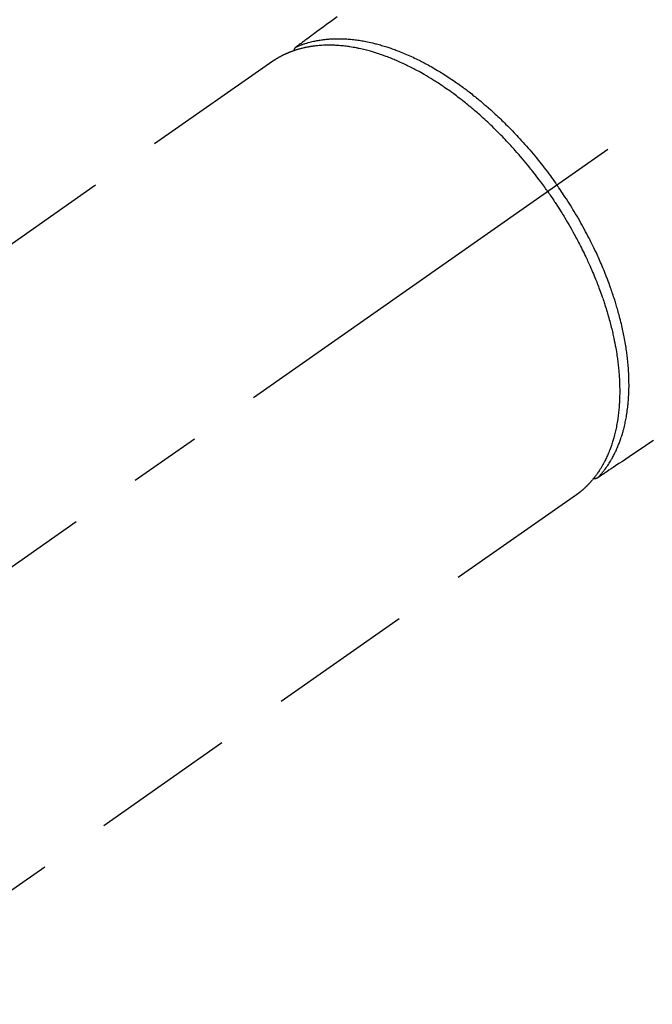
# Model space of a CAD drawing. Extents: x 56059 to 82181, y 210 to 8610.
# Drawn here: x 57173 to 57228, y 6980 to 7065 of the extents above; entities that cross this region are included whole.
import ezdxf

# ---------------------------------------------------------------- set-up
doc = ezdxf.new("R2010")
doc.units = 0
doc.header["$LTSCALE"] = 50
doc.header["$MEASUREMENT"] = 0
doc.linetypes.add('CENTER2', pattern=[1.125, 0.75, -0.125, 0.125, -0.125])
doc.linetypes.add('HIDDEN', pattern=[0.375, 0.25, -0.125])
doc.layers.add('150-機器', color=8, linetype='CONTINUOUS')

msp = doc.modelspace()

# ---------------------------------------------------------------- linework, layer by layer
at = {"layer": '150-機器', "color": 13, "linetype": 'CENTER2'}
msp.add_line((57362.481, 7150.835), (57118.463, 6979.972), dxfattribs=at)
at = {"layer": '150-機器', "color": 13, "linetype": 'HIDDEN'}
for p, q in [((57195.208, 7061.711), (57134.864, 7019.459)), ((57221.522, 7024.131), (57161.178, 6981.878)), ((57221.422, 7024.06), (57221.522, 7024.131))]:
    msp.add_line(p, q, dxfattribs=at)
for points in [[(57200.778, 7065.551), (57200.321, 7065.216), (57199.865, 7064.88), (57199.577, 7064.669), (57199.29, 7064.458), (57199.003, 7064.247), (57198.715, 7064.035), (57198.533, 7063.901), (57198.35, 7063.767), (57198.167, 7063.633), (57197.985, 7063.498), (57197.921, 7063.451), (57197.857, 7063.404), (57197.792, 7063.357), (57197.728, 7063.31), (57197.655, 7063.256), (57197.581, 7063.202), (57197.508, 7063.148), (57197.434, 7063.094), (57197.397, 7063.066), (57197.36, 7063.039), (57197.322, 7063.011), (57197.285, 7062.984), (57197.268, 7062.972), (57197.251, 7062.959), (57197.235, 7062.947), (57197.218, 7062.935), (57197.205, 7062.925), (57197.192, 7062.915), (57197.18, 7062.905), (57197.167, 7062.895), (57197.159, 7062.888), (57197.151, 7062.88), (57197.144, 7062.872), (57197.136, 7062.864), (57197.129, 7062.856), (57197.122, 7062.848), (57197.116, 7062.839), (57197.109, 7062.83), (57197.102, 7062.819), (57197.095, 7062.809), (57197.088, 7062.798), (57197.082, 7062.787), (57197.076, 7062.777), (57197.071, 7062.766), (57197.066, 7062.755), (57197.061, 7062.744), (57197.059, 7062.737), (57197.056, 7062.731), (57197.054, 7062.725), (57197.052, 7062.718), (57197.049, 7062.707), (57197.047, 7062.696), (57197.044, 7062.685), (57197.04, 7062.674), (57197.04, 7062.672), (57197.039, 7062.67), (57197.038, 7062.668), (57197.037, 7062.666), (57197.034, 7062.654), (57197.032, 7062.641), (57197.031, 7062.628), (57197.03, 7062.615)], [(57197.233, 7062.946), (57197.288, 7062.969), (57197.342, 7062.992), (57197.397, 7063.015), (57197.452, 7063.037), (57197.508, 7063.06), (57197.565, 7063.082), (57197.621, 7063.103), (57197.678, 7063.124), (57197.706, 7063.135), (57197.734, 7063.145), (57197.763, 7063.155), (57197.791, 7063.165), (57197.849, 7063.185), (57197.907, 7063.204), (57197.965, 7063.223), (57198.023, 7063.242), (57198.15, 7063.281), (57198.277, 7063.318), (57198.406, 7063.354), (57198.535, 7063.387), (57198.635, 7063.411), (57198.737, 7063.435), (57198.838, 7063.457), (57198.94, 7063.477), (57199.012, 7063.491), (57199.084, 7063.505), (57199.156, 7063.518), (57199.228, 7063.53), (57199.322, 7063.546), (57199.417, 7063.56), (57199.511, 7063.573), (57199.606, 7063.586), (57199.68, 7063.595), (57199.755, 7063.603), (57199.83, 7063.611), (57199.904, 7063.618), (57199.991, 7063.626), (57200.078, 7063.633), (57200.164, 7063.639), (57200.251, 7063.644), (57200.35, 7063.65), (57200.448, 7063.654), (57200.547, 7063.657), (57200.646, 7063.66), (57200.735, 7063.661), (57200.824, 7063.662), (57200.913, 7063.662), (57201.003, 7063.661), (57201.116, 7063.66), (57201.229, 7063.657), (57201.342, 7063.653), (57201.456, 7063.648), (57201.547, 7063.642), (57201.639, 7063.637), (57201.731, 7063.63), (57201.822, 7063.623), (57201.95, 7063.612), (57202.078, 7063.599), (57202.205, 7063.585), (57202.333, 7063.57), (57202.451, 7063.555), (57202.569, 7063.539), (57202.687, 7063.522), (57202.804, 7063.503), (57202.924, 7063.484), (57203.043, 7063.463), (57203.162, 7063.441), (57203.281, 7063.418), (57203.426, 7063.389), (57203.571, 7063.358), (57203.715, 7063.326), (57203.859, 7063.292), (57203.945, 7063.272), (57204.03, 7063.251), (57204.115, 7063.229), (57204.2, 7063.207), (57204.311, 7063.178), (57204.421, 7063.148), (57204.531, 7063.117), (57204.641, 7063.085), (57204.753, 7063.052), (57204.864, 7063.018), (57204.975, 7062.984), (57205.086, 7062.949), (57205.173, 7062.92), (57205.26, 7062.892), (57205.347, 7062.863), (57205.434, 7062.833), (57205.547, 7062.793), (57205.659, 7062.753), (57205.772, 7062.712), (57205.884, 7062.671), (57206.01, 7062.623), (57206.135, 7062.574), (57206.26, 7062.524), (57206.385, 7062.474), (57206.525, 7062.417), (57206.664, 7062.359), (57206.802, 7062.3), (57206.941, 7062.239), (57207.081, 7062.177), (57207.22, 7062.113), (57207.359, 7062.048), (57207.498, 7061.983), (57207.625, 7061.921), (57207.753, 7061.859), (57207.88, 7061.796), (57208.006, 7061.733), (57208.108, 7061.68), (57208.21, 7061.628), (57208.312, 7061.574), (57208.413, 7061.521), (57208.541, 7061.452), (57208.669, 7061.382), (57208.796, 7061.312), (57208.923, 7061.241), (57209.064, 7061.161), (57209.205, 7061.079), (57209.345, 7060.997), (57209.484, 7060.914), (57209.599, 7060.845), (57209.713, 7060.775), (57209.828, 7060.704), (57209.941, 7060.633), (57210.069, 7060.552), (57210.197, 7060.471), (57210.324, 7060.389), (57210.45, 7060.306), (57210.591, 7060.213), (57210.73, 7060.119), (57210.869, 7060.024), (57211.008, 7059.929), (57211.122, 7059.849), (57211.237, 7059.769), (57211.35, 7059.688), (57211.463, 7059.607), (57211.565, 7059.534), (57211.666, 7059.46), (57211.766, 7059.386), (57211.867, 7059.311), (57211.955, 7059.245), (57212.043, 7059.178), (57212.13, 7059.112), (57212.218, 7059.044), (57212.331, 7058.957), (57212.443, 7058.869), (57212.555, 7058.781), (57212.667, 7058.692), (57212.768, 7058.61), (57212.869, 7058.529), (57212.97, 7058.447), (57213.07, 7058.364), (57213.227, 7058.234), (57213.383, 7058.103), (57213.538, 7057.971), (57213.692, 7057.838), (57213.892, 7057.663), (57214.089, 7057.487), (57214.286, 7057.309), (57214.481, 7057.13), (57214.601, 7057.019), (57214.721, 7056.907), (57214.84, 7056.794), (57214.959, 7056.681), (57215.066, 7056.578), (57215.174, 7056.474), (57215.281, 7056.369), (57215.387, 7056.264), (57215.536, 7056.115), (57215.685, 7055.966), (57215.832, 7055.815), (57215.979, 7055.663), (57216.105, 7055.532), (57216.23, 7055.4), (57216.355, 7055.267), (57216.479, 7055.134), (57216.623, 7054.977), (57216.767, 7054.82), (57216.91, 7054.661), (57217.052, 7054.502), (57217.194, 7054.341), (57217.335, 7054.18), (57217.475, 7054.017), (57217.614, 7053.854), (57217.763, 7053.678), (57217.91, 7053.5), (57218.057, 7053.322), (57218.202, 7053.142), (57218.337, 7052.974), (57218.472, 7052.805), (57218.605, 7052.636), (57218.737, 7052.465), (57218.869, 7052.293), (57219, 7052.121), (57219.13, 7051.948), (57219.259, 7051.774), (57219.369, 7051.624), (57219.479, 7051.474), (57219.587, 7051.323), (57219.695, 7051.172), (57219.733, 7051.119), (57219.77, 7051.066), (57219.808, 7051.013), (57219.845, 7050.96)], [(57219.041, 7050.397), (57218.973, 7050.493), (57218.906, 7050.589), (57218.838, 7050.685), (57218.77, 7050.781), (57218.686, 7050.898), (57218.601, 7051.015), (57218.515, 7051.132), (57218.43, 7051.248), (57218.376, 7051.32), (57218.321, 7051.392), (57218.267, 7051.465), (57218.213, 7051.537), (57218.093, 7051.694), (57217.972, 7051.852), (57217.851, 7052.008), (57217.729, 7052.165), (57217.651, 7052.264), (57217.573, 7052.363), (57217.494, 7052.461), (57217.415, 7052.559), (57217.272, 7052.735), (57217.129, 7052.909), (57216.985, 7053.083), (57216.839, 7053.256), (57216.683, 7053.438), (57216.527, 7053.62), (57216.369, 7053.801), (57216.21, 7053.981), (57216.115, 7054.087), (57216.02, 7054.193), (57215.925, 7054.299), (57215.829, 7054.404), (57215.709, 7054.534), (57215.588, 7054.664), (57215.467, 7054.794), (57215.345, 7054.922), (57215.223, 7055.05), (57215.101, 7055.177), (57214.978, 7055.303), (57214.854, 7055.429), (57214.768, 7055.516), (57214.681, 7055.602), (57214.594, 7055.689), (57214.507, 7055.775), (57214.37, 7055.909), (57214.233, 7056.043), (57214.094, 7056.175), (57213.955, 7056.308), (57213.829, 7056.426), (57213.703, 7056.544), (57213.576, 7056.661), (57213.448, 7056.778), (57213.346, 7056.87), (57213.244, 7056.962), (57213.141, 7057.054), (57213.038, 7057.145), (57212.935, 7057.234), (57212.832, 7057.324), (57212.729, 7057.412), (57212.625, 7057.501), (57212.496, 7057.61), (57212.366, 7057.719), (57212.235, 7057.826), (57212.104, 7057.934), (57212, 7058.018), (57211.895, 7058.102), (57211.79, 7058.186), (57211.685, 7058.27), (57211.607, 7058.331), (57211.528, 7058.393), (57211.449, 7058.454), (57211.37, 7058.515), (57211.252, 7058.605), (57211.133, 7058.695), (57211.014, 7058.784), (57210.894, 7058.872), (57210.815, 7058.93), (57210.735, 7058.988), (57210.656, 7059.045), (57210.576, 7059.103), (57210.457, 7059.187), (57210.337, 7059.272), (57210.217, 7059.356), (57210.097, 7059.439), (57210.044, 7059.476), (57209.991, 7059.512), (57209.938, 7059.548), (57209.885, 7059.584), (57209.778, 7059.655), (57209.671, 7059.726), (57209.564, 7059.797), (57209.457, 7059.866), (57209.363, 7059.926), (57209.27, 7059.986), (57209.176, 7060.045), (57209.082, 7060.104), (57208.896, 7060.219), (57208.709, 7060.332), (57208.521, 7060.444), (57208.332, 7060.554), (57208.185, 7060.639), (57208.038, 7060.722), (57207.891, 7060.804), (57207.742, 7060.885), (57207.636, 7060.943), (57207.529, 7061), (57207.421, 7061.056), (57207.314, 7061.111), (57207.194, 7061.173), (57207.074, 7061.233), (57206.954, 7061.293), (57206.834, 7061.352), (57206.727, 7061.403), (57206.621, 7061.454), (57206.514, 7061.504), (57206.406, 7061.554), (57206.287, 7061.608), (57206.168, 7061.661), (57206.048, 7061.714), (57205.928, 7061.766), (57205.822, 7061.811), (57205.716, 7061.855), (57205.61, 7061.899), (57205.504, 7061.942), (57205.385, 7061.989), (57205.267, 7062.035), (57205.148, 7062.081), (57205.028, 7062.125), (57204.95, 7062.154), (57204.871, 7062.183), (57204.793, 7062.211), (57204.714, 7062.239), (57204.545, 7062.297), (57204.376, 7062.354), (57204.206, 7062.408), (57204.036, 7062.461), (57203.945, 7062.489), (57203.855, 7062.515), (57203.764, 7062.541), (57203.673, 7062.567), (57203.558, 7062.599), (57203.443, 7062.63), (57203.327, 7062.66), (57203.211, 7062.69), (57203.084, 7062.721), (57202.957, 7062.751), (57202.829, 7062.779), (57202.702, 7062.807), (57202.639, 7062.82), (57202.575, 7062.833), (57202.512, 7062.846), (57202.449, 7062.859), (57202.312, 7062.885), (57202.174, 7062.909), (57202.036, 7062.932), (57201.898, 7062.954), (57201.787, 7062.971), (57201.676, 7062.987), (57201.565, 7063.001), (57201.453, 7063.015), (57201.331, 7063.029), (57201.209, 7063.041), (57201.087, 7063.053), (57200.965, 7063.063), (57200.869, 7063.07), (57200.773, 7063.077), (57200.677, 7063.082), (57200.581, 7063.087), (57200.474, 7063.092), (57200.367, 7063.095), (57200.26, 7063.097), (57200.154, 7063.099), (57200.014, 7063.099), (57199.874, 7063.097), (57199.734, 7063.094), (57199.595, 7063.088), (57199.469, 7063.082), (57199.343, 7063.074), (57199.218, 7063.064), (57199.092, 7063.053), (57199.003, 7063.044), (57198.913, 7063.034), (57198.824, 7063.024), (57198.735, 7063.012), (57198.679, 7063.005), (57198.624, 7062.997), (57198.569, 7062.989), (57198.514, 7062.98), (57198.47, 7062.974), (57198.426, 7062.966), (57198.383, 7062.959), (57198.339, 7062.952), (57198.274, 7062.94), (57198.209, 7062.928), (57198.145, 7062.915), (57198.08, 7062.902), (57198.037, 7062.893), (57197.994, 7062.884), (57197.952, 7062.875), (57197.909, 7062.865), (57197.824, 7062.845), (57197.74, 7062.825), (57197.656, 7062.803), (57197.572, 7062.781), (57197.525, 7062.768), (57197.478, 7062.755), (57197.432, 7062.742), (57197.385, 7062.728), (57197.339, 7062.715), (57197.293, 7062.7), (57197.247, 7062.686), (57197.202, 7062.672), (57197.176, 7062.664), (57197.151, 7062.656), (57197.125, 7062.647), (57197.1, 7062.639), (57197.082, 7062.633), (57197.065, 7062.627), (57197.047, 7062.621), (57197.03, 7062.615), (57196.992, 7062.602), (57196.954, 7062.589), (57196.917, 7062.575), (57196.879, 7062.562), (57196.864, 7062.556), (57196.849, 7062.551), (57196.835, 7062.545), (57196.82, 7062.539), (57196.8, 7062.532), (57196.78, 7062.524), (57196.76, 7062.517), (57196.74, 7062.509), (57196.716, 7062.5), (57196.691, 7062.49), (57196.667, 7062.481), (57196.642, 7062.471), (57196.623, 7062.463), (57196.603, 7062.455), (57196.584, 7062.447), (57196.564, 7062.438), (57196.535, 7062.426), (57196.506, 7062.414), (57196.477, 7062.402), (57196.448, 7062.39), (57196.419, 7062.377), (57196.39, 7062.365), (57196.362, 7062.352), (57196.333, 7062.339), (57196.305, 7062.326), (57196.276, 7062.312), (57196.248, 7062.299), (57196.219, 7062.286), (57196.2, 7062.277), (57196.182, 7062.268), (57196.163, 7062.259), (57196.144, 7062.25), (57196.116, 7062.237), (57196.088, 7062.223), (57196.06, 7062.209), (57196.032, 7062.195), (57196.004, 7062.181), (57195.976, 7062.167), (57195.949, 7062.152), (57195.921, 7062.138), (57195.903, 7062.128), (57195.884, 7062.118), (57195.866, 7062.108), (57195.847, 7062.098), (57195.811, 7062.079), (57195.775, 7062.059), (57195.739, 7062.038), (57195.703, 7062.018), (57195.676, 7062.002), (57195.649, 7061.987), (57195.622, 7061.971), (57195.594, 7061.955), (57195.568, 7061.94), (57195.541, 7061.924), (57195.515, 7061.908), (57195.488, 7061.892), (57195.462, 7061.875), (57195.435, 7061.859), (57195.409, 7061.842), (57195.382, 7061.825), (57195.356, 7061.809), (57195.33, 7061.792), (57195.304, 7061.775), (57195.278, 7061.758), (57195.26, 7061.746), (57195.243, 7061.735), (57195.225, 7061.723), (57195.208, 7061.711)], [(57223.374, 7025.612), (57223.415, 7025.656), (57223.455, 7025.699), (57223.495, 7025.743), (57223.535, 7025.787), (57223.575, 7025.832), (57223.615, 7025.877), (57223.655, 7025.923), (57223.694, 7025.969), (57223.713, 7025.992), (57223.733, 7026.015), (57223.752, 7026.038), (57223.771, 7026.062), (57223.81, 7026.109), (57223.848, 7026.157), (57223.885, 7026.205), (57223.922, 7026.253), (57224.003, 7026.359), (57224.082, 7026.466), (57224.159, 7026.575), (57224.234, 7026.684), (57224.292, 7026.771), (57224.348, 7026.858), (57224.403, 7026.946), (57224.458, 7027.034), (57224.495, 7027.097), (57224.533, 7027.16), (57224.57, 7027.223), (57224.606, 7027.287), (57224.653, 7027.37), (57224.698, 7027.454), (57224.743, 7027.538), (57224.787, 7027.623), (57224.821, 7027.69), (57224.854, 7027.757), (57224.887, 7027.825), (57224.92, 7027.892), (57224.957, 7027.971), (57224.993, 7028.05), (57225.028, 7028.13), (57225.063, 7028.209), (57225.102, 7028.3), (57225.14, 7028.391), (57225.177, 7028.483), (57225.213, 7028.575), (57225.245, 7028.658), (57225.276, 7028.742), (57225.306, 7028.826), (57225.336, 7028.91), (57225.373, 7029.017), (57225.409, 7029.124), (57225.444, 7029.232), (57225.478, 7029.34), (57225.505, 7029.428), (57225.531, 7029.516), (57225.556, 7029.604), (57225.58, 7029.693), (57225.613, 7029.817), (57225.645, 7029.941), (57225.676, 7030.066), (57225.705, 7030.191), (57225.732, 7030.307), (57225.757, 7030.423), (57225.781, 7030.54), (57225.804, 7030.657), (57225.826, 7030.776), (57225.847, 7030.895), (57225.867, 7031.014), (57225.887, 7031.134), (57225.909, 7031.28), (57225.929, 7031.427), (57225.949, 7031.573), (57225.966, 7031.72), (57225.976, 7031.808), (57225.986, 7031.895), (57225.995, 7031.982), (57226.003, 7032.07), (57226.013, 7032.184), (57226.023, 7032.298), (57226.031, 7032.412), (57226.039, 7032.526), (57226.046, 7032.642), (57226.053, 7032.758), (57226.058, 7032.875), (57226.063, 7032.991), (57226.066, 7033.082), (57226.069, 7033.174), (57226.071, 7033.266), (57226.073, 7033.357), (57226.075, 7033.477), (57226.075, 7033.596), (57226.075, 7033.716), (57226.074, 7033.835), (57226.072, 7033.97), (57226.07, 7034.105), (57226.066, 7034.239), (57226.061, 7034.374), (57226.055, 7034.525), (57226.048, 7034.675), (57226.04, 7034.825), (57226.031, 7034.976), (57226.02, 7035.129), (57226.008, 7035.282), (57225.994, 7035.434), (57225.98, 7035.587), (57225.966, 7035.728), (57225.951, 7035.869), (57225.936, 7036.01), (57225.919, 7036.151), (57225.905, 7036.264), (57225.89, 7036.378), (57225.875, 7036.492), (57225.859, 7036.605), (57225.838, 7036.749), (57225.816, 7036.893), (57225.794, 7037.037), (57225.77, 7037.18), (57225.743, 7037.34), (57225.715, 7037.5), (57225.686, 7037.66), (57225.655, 7037.819), (57225.629, 7037.951), (57225.603, 7038.082), (57225.576, 7038.214), (57225.548, 7038.345), (57225.516, 7038.493), (57225.483, 7038.64), (57225.449, 7038.788), (57225.415, 7038.935), (57225.375, 7039.099), (57225.334, 7039.262), (57225.293, 7039.425), (57225.251, 7039.588), (57225.215, 7039.723), (57225.178, 7039.858), (57225.142, 7039.992), (57225.104, 7040.126), (57225.07, 7040.247), (57225.035, 7040.367), (57225, 7040.487), (57224.964, 7040.606), (57224.932, 7040.712), (57224.899, 7040.817), (57224.867, 7040.923), (57224.833, 7041.028), (57224.79, 7041.164), (57224.746, 7041.299), (57224.701, 7041.435), (57224.655, 7041.57), (57224.614, 7041.693), (57224.571, 7041.816), (57224.529, 7041.939), (57224.486, 7042.061), (57224.417, 7042.253), (57224.347, 7042.445), (57224.276, 7042.635), (57224.204, 7042.826), (57224.108, 7043.073), (57224.01, 7043.319), (57223.91, 7043.565), (57223.808, 7043.809), (57223.745, 7043.96), (57223.681, 7044.111), (57223.616, 7044.261), (57223.55, 7044.411), (57223.49, 7044.548), (57223.429, 7044.684), (57223.367, 7044.821), (57223.305, 7044.957), (57223.216, 7045.148), (57223.126, 7045.339), (57223.035, 7045.529), (57222.943, 7045.719), (57222.862, 7045.882), (57222.781, 7046.045), (57222.699, 7046.207), (57222.616, 7046.369), (57222.518, 7046.559), (57222.419, 7046.748), (57222.319, 7046.936), (57222.218, 7047.124), (57222.116, 7047.312), (57222.012, 7047.5), (57221.907, 7047.687), (57221.802, 7047.873), (57221.687, 7048.073), (57221.57, 7048.273), (57221.453, 7048.472), (57221.334, 7048.67), (57221.222, 7048.854), (57221.109, 7049.038), (57220.996, 7049.222), (57220.881, 7049.404), (57220.764, 7049.587), (57220.647, 7049.769), (57220.529, 7049.95), (57220.409, 7050.131), (57220.306, 7050.286), (57220.203, 7050.44), (57220.098, 7050.593), (57219.993, 7050.747), (57219.956, 7050.8), (57219.919, 7050.853), (57219.882, 7050.907), (57219.845, 7050.96)], [(57219.041, 7050.397), (57219.108, 7050.301), (57219.175, 7050.204), (57219.242, 7050.108), (57219.309, 7050.011), (57219.39, 7049.891), (57219.471, 7049.772), (57219.552, 7049.652), (57219.631, 7049.531), (57219.681, 7049.456), (57219.73, 7049.38), (57219.78, 7049.305), (57219.829, 7049.229), (57219.936, 7049.062), (57220.042, 7048.895), (57220.148, 7048.728), (57220.253, 7048.56), (57220.32, 7048.452), (57220.386, 7048.345), (57220.452, 7048.237), (57220.517, 7048.129), (57220.633, 7047.935), (57220.748, 7047.741), (57220.862, 7047.546), (57220.974, 7047.35), (57221.093, 7047.141), (57221.21, 7046.932), (57221.326, 7046.722), (57221.44, 7046.511), (57221.508, 7046.386), (57221.575, 7046.26), (57221.642, 7046.134), (57221.708, 7046.008), (57221.789, 7045.851), (57221.87, 7045.693), (57221.95, 7045.535), (57222.029, 7045.376), (57222.108, 7045.218), (57222.185, 7045.06), (57222.262, 7044.901), (57222.337, 7044.742), (57222.39, 7044.631), (57222.441, 7044.52), (57222.493, 7044.409), (57222.544, 7044.297), (57222.623, 7044.123), (57222.702, 7043.948), (57222.779, 7043.772), (57222.856, 7043.596), (57222.924, 7043.437), (57222.992, 7043.278), (57223.058, 7043.119), (57223.124, 7042.959), (57223.176, 7042.831), (57223.227, 7042.704), (57223.278, 7042.576), (57223.329, 7042.448), (57223.378, 7042.321), (57223.427, 7042.194), (57223.475, 7042.066), (57223.522, 7041.938), (57223.581, 7041.779), (57223.638, 7041.62), (57223.695, 7041.461), (57223.751, 7041.301), (57223.795, 7041.174), (57223.838, 7041.047), (57223.881, 7040.92), (57223.923, 7040.792), (57223.954, 7040.697), (57223.985, 7040.602), (57224.016, 7040.507), (57224.046, 7040.412), (57224.09, 7040.27), (57224.134, 7040.128), (57224.177, 7039.985), (57224.219, 7039.843), (57224.246, 7039.748), (57224.273, 7039.654), (57224.3, 7039.559), (57224.326, 7039.465), (57224.365, 7039.324), (57224.404, 7039.183), (57224.442, 7039.041), (57224.479, 7038.9), (57224.495, 7038.837), (57224.511, 7038.775), (57224.527, 7038.713), (57224.542, 7038.651), (57224.573, 7038.526), (57224.603, 7038.402), (57224.633, 7038.277), (57224.661, 7038.152), (57224.686, 7038.044), (57224.71, 7037.935), (57224.734, 7037.827), (57224.757, 7037.718), (57224.801, 7037.504), (57224.844, 7037.29), (57224.884, 7037.075), (57224.923, 7036.86), (57224.952, 7036.693), (57224.98, 7036.526), (57225.007, 7036.359), (57225.033, 7036.192), (57225.05, 7036.073), (57225.067, 7035.953), (57225.083, 7035.833), (57225.098, 7035.712), (57225.115, 7035.579), (57225.131, 7035.446), (57225.146, 7035.312), (57225.16, 7035.179), (57225.172, 7035.061), (57225.183, 7034.944), (57225.194, 7034.826), (57225.204, 7034.709), (57225.214, 7034.578), (57225.223, 7034.447), (57225.232, 7034.317), (57225.24, 7034.186), (57225.246, 7034.071), (57225.251, 7033.957), (57225.256, 7033.842), (57225.26, 7033.728), (57225.263, 7033.6), (57225.266, 7033.473), (57225.268, 7033.345), (57225.269, 7033.218), (57225.27, 7033.135), (57225.27, 7033.051), (57225.269, 7032.967), (57225.269, 7032.884), (57225.266, 7032.705), (57225.261, 7032.527), (57225.254, 7032.349), (57225.246, 7032.17), (57225.24, 7032.076), (57225.234, 7031.982), (57225.228, 7031.888), (57225.221, 7031.794), (57225.212, 7031.674), (57225.201, 7031.555), (57225.19, 7031.436), (57225.178, 7031.317), (57225.164, 7031.187), (57225.149, 7031.058), (57225.132, 7030.928), (57225.114, 7030.799), (57225.105, 7030.735), (57225.096, 7030.671), (57225.086, 7030.607), (57225.076, 7030.543), (57225.054, 7030.405), (57225.03, 7030.268), (57225.005, 7030.13), (57224.978, 7029.993), (57224.956, 7029.883), (57224.932, 7029.773), (57224.908, 7029.663), (57224.883, 7029.554), (57224.854, 7029.435), (57224.824, 7029.316), (57224.793, 7029.197), (57224.761, 7029.079), (57224.735, 7028.986), (57224.708, 7028.894), (57224.68, 7028.802), (57224.652, 7028.709), (57224.62, 7028.608), (57224.586, 7028.506), (57224.552, 7028.405), (57224.517, 7028.304), (57224.469, 7028.173), (57224.42, 7028.042), (57224.369, 7027.912), (57224.316, 7027.783), (57224.267, 7027.667), (57224.216, 7027.551), (57224.164, 7027.437), (57224.111, 7027.323), (57224.072, 7027.241), (57224.032, 7027.161), (57223.992, 7027.081), (57223.95, 7027.001), (57223.924, 7026.951), (57223.898, 7026.902), (57223.872, 7026.853), (57223.845, 7026.804), (57223.823, 7026.765), (57223.802, 7026.726), (57223.78, 7026.688), (57223.758, 7026.649), (57223.725, 7026.592), (57223.691, 7026.536), (57223.657, 7026.479), (57223.623, 7026.423), (57223.6, 7026.386), (57223.577, 7026.349), (57223.553, 7026.312), (57223.53, 7026.275), (57223.482, 7026.202), (57223.434, 7026.13), (57223.385, 7026.058), (57223.336, 7025.987), (57223.308, 7025.947), (57223.279, 7025.908), (57223.251, 7025.868), (57223.222, 7025.829), (57223.193, 7025.791), (57223.164, 7025.753), (57223.135, 7025.715), (57223.106, 7025.676), (57223.09, 7025.655), (57223.073, 7025.634), (57223.057, 7025.613), (57223.04, 7025.592), (57223.029, 7025.578), (57223.017, 7025.563), (57223.005, 7025.549), (57222.994, 7025.534), (57222.968, 7025.504), (57222.943, 7025.473), (57222.918, 7025.442), (57222.892, 7025.411), (57222.882, 7025.399), (57222.872, 7025.387), (57222.861, 7025.375), (57222.851, 7025.363), (57222.837, 7025.347), (57222.823, 7025.33), (57222.809, 7025.314), (57222.796, 7025.298), (57222.778, 7025.278), (57222.761, 7025.259), (57222.744, 7025.239), (57222.726, 7025.219), (57222.712, 7025.204), (57222.697, 7025.188), (57222.683, 7025.173), (57222.669, 7025.157), (57222.647, 7025.134), (57222.626, 7025.111), (57222.605, 7025.088), (57222.584, 7025.065), (57222.562, 7025.042), (57222.54, 7025.019), (57222.518, 7024.997), (57222.496, 7024.974), (57222.474, 7024.952), (57222.452, 7024.93), (57222.43, 7024.907), (57222.407, 7024.885), (57222.393, 7024.871), (57222.378, 7024.856), (57222.363, 7024.841), (57222.348, 7024.827), (57222.326, 7024.805), (57222.303, 7024.783), (57222.281, 7024.762), (57222.258, 7024.74), (57222.235, 7024.719), (57222.212, 7024.698), (57222.189, 7024.677), (57222.166, 7024.656), (57222.151, 7024.642), (57222.135, 7024.628), (57222.12, 7024.614), (57222.104, 7024.6), (57222.073, 7024.573), (57222.042, 7024.545), (57222.011, 7024.519), (57221.979, 7024.492), (57221.955, 7024.471), (57221.931, 7024.451), (57221.907, 7024.431), (57221.883, 7024.411), (57221.859, 7024.391), (57221.835, 7024.372), (57221.811, 7024.352), (57221.787, 7024.333), (57221.763, 7024.314), (57221.738, 7024.294), (57221.713, 7024.275), (57221.688, 7024.256), (57221.664, 7024.237), (57221.639, 7024.219), (57221.614, 7024.2), (57221.589, 7024.181), (57221.572, 7024.168), (57221.556, 7024.156), (57221.539, 7024.144), (57221.522, 7024.131)], [(57228.196, 7028.825), (57227.978, 7028.681), (57227.506, 7028.367), (57227.035, 7028.052), (57226.563, 7027.738), (57226.092, 7027.423), (57225.795, 7027.226), (57225.499, 7027.028), (57225.202, 7026.83), (57224.905, 7026.632), (57224.717, 7026.507), (57224.528, 7026.381), (57224.339, 7026.255), (57224.151, 7026.129), (57224.084, 7026.085), (57224.018, 7026.041), (57223.952, 7025.997), (57223.886, 7025.953), (57223.81, 7025.902), (57223.734, 7025.852), (57223.658, 7025.801), (57223.582, 7025.751), (57223.544, 7025.725), (57223.505, 7025.699), (57223.466, 7025.674), (57223.428, 7025.648), (57223.411, 7025.636), (57223.394, 7025.625), (57223.376, 7025.613), (57223.359, 7025.602), (57223.345, 7025.593), (57223.332, 7025.584), (57223.318, 7025.576), (57223.304, 7025.568), (57223.294, 7025.563), (57223.285, 7025.558), (57223.275, 7025.553), (57223.265, 7025.549), (57223.255, 7025.545), (57223.244, 7025.542), (57223.234, 7025.539), (57223.223, 7025.536), (57223.211, 7025.532), (57223.199, 7025.529), (57223.186, 7025.526), (57223.174, 7025.524), (57223.162, 7025.522), (57223.15, 7025.521), (57223.138, 7025.52), (57223.126, 7025.52), (57223.119, 7025.52), (57223.112, 7025.52), (57223.105, 7025.52), (57223.099, 7025.52), (57223.087, 7025.521), (57223.076, 7025.522), (57223.065, 7025.523), (57223.053, 7025.524), (57223.051, 7025.524), (57223.049, 7025.524), (57223.047, 7025.524), (57223.045, 7025.524), (57223.032, 7025.525), (57223.019, 7025.528), (57223.006, 7025.531), (57222.994, 7025.534)]]:
    msp.add_lwpolyline(points, dxfattribs=at)

doc.saveas('drawing.dxf')
